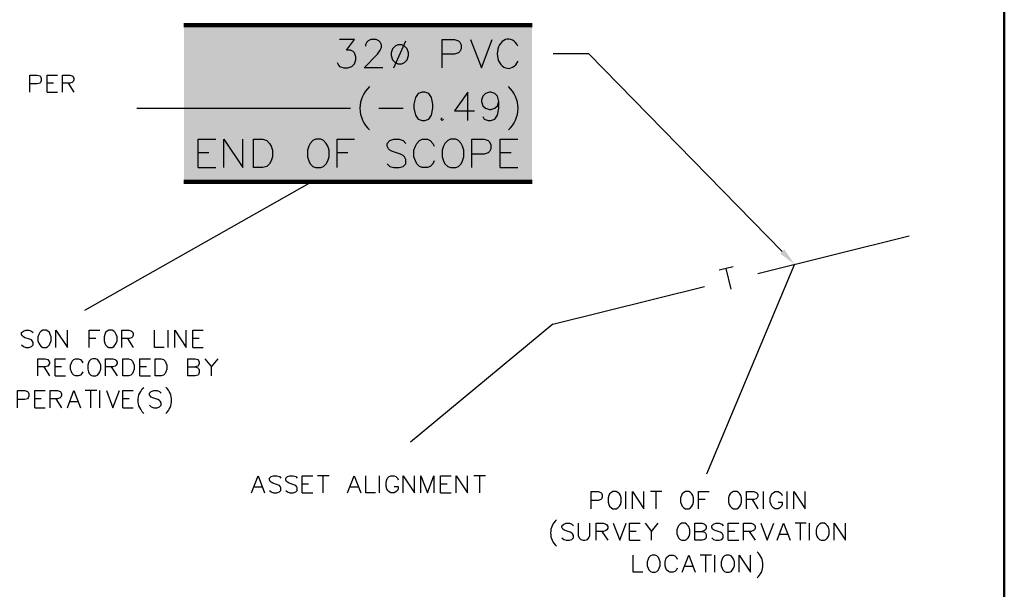
# Model space of a CAD drawing. Units: metres. Extents: x 316751 to 318422, y 5824712 to 5825144.
# Drawn here: x 318007 to 318023, y 5824952 to 5824962 of the extents above; entities that cross this region are included whole.
import ezdxf

# ---------------------------------------------------------------- set-up
doc = ezdxf.new("R2010")
doc.units = ezdxf.units.M
doc.layers.add('PDF_Geomertry', color=7, linetype='CONTINUOUS')
doc.layers.add('PDF_Solid Fills', color=7, linetype='CONTINUOUS')

msp = doc.modelspace()

# ---------------------------------------------------------------- hatches: boundary and pattern name
at = {"layer": 'PDF_Solid Fills', "transparency": 33554559}
msp.add_hatch(color=7, dxfattribs=at).paths.add_polyline_path([(318009.666, 5824961.69), (318015.365, 5824961.69), (318015.365, 5824959.128), (318009.666, 5824959.128)])

# ---------------------------------------------------------------- linework, layer by layer
at = {"layer": 'PDF_Geomertry', "lineweight": 50, "ltscale": 0.5}
msp.add_lwpolyline([(317942.124, 5824932.667), (318023.096, 5824932.667), (318023.096, 5824989.779), (317942.124, 5824989.779), (317942.124, 5824932.667)], dxfattribs=at)
at = {"layer": 'PDF_Geomertry', "lineweight": 211, "ltscale": 0.5}
for points in [[(318009.666, 5824961.69), (318015.365, 5824961.69)], [(318015.365, 5824959.128), (318009.666, 5824959.128)]]:
    msp.add_lwpolyline(points, dxfattribs=at)
at = {"layer": 'PDF_Geomertry', "lineweight": 25, "ltscale": 0.5}
for points in [[(318012.174, 5824961.083), (318012.196, 5824961.039), (318012.215, 5824961.017), (318012.282, 5824960.995), (318012.349, 5824960.995), (318012.415, 5824961.017), (318012.46, 5824961.061), (318012.482, 5824961.128), (318012.482, 5824961.172), (318012.46, 5824961.239), (318012.438, 5824961.261), (318012.393, 5824961.283), (318012.327, 5824961.283), (318012.46, 5824961.458), (318012.215, 5824961.458)], [(318012.923, 5824960.995), (318012.615, 5824960.995), (318012.835, 5824961.217), (318012.879, 5824961.283), (318012.901, 5824961.328), (318012.901, 5824961.369), (318012.879, 5824961.414), (318012.857, 5824961.436), (318012.812, 5824961.458), (318012.723, 5824961.458), (318012.682, 5824961.436), (318012.66, 5824961.414), (318012.638, 5824961.369), (318012.638, 5824961.35)], [(318013.101, 5824960.995), (318013.298, 5824961.436)], [(318013.895, 5824960.995), (318013.895, 5824961.458), (318014.095, 5824961.458), (318014.162, 5824961.436), (318014.184, 5824961.414), (318014.206, 5824961.369), (318014.206, 5824961.306), (318014.184, 5824961.261), (318014.162, 5824961.239), (318014.095, 5824961.217), (318013.895, 5824961.217)], [(318014.359, 5824961.458), (318014.536, 5824960.995), (318014.711, 5824961.458)], [(318013.168, 5824961.369), (318013.123, 5824961.35), (318013.079, 5824961.306), (318013.057, 5824961.239), (318013.057, 5824961.195), (318013.079, 5824961.128), (318013.123, 5824961.083), (318013.168, 5824961.061), (318013.231, 5824961.061), (318013.276, 5824961.083), (318013.32, 5824961.128), (318013.343, 5824961.195), (318013.343, 5824961.239), (318013.32, 5824961.306), (318013.276, 5824961.35), (318013.231, 5824961.369), (318013.168, 5824961.369)], [(318019.461, 5824957.988), (318016.292, 5824961.226), (318015.711, 5824961.226)], [(318007.145, 5824960.598), (318007.145, 5824960.877), (318007.262, 5824960.877), (318007.304, 5824960.864), (318007.316, 5824960.852), (318007.329, 5824960.823), (318007.329, 5824960.785), (318007.316, 5824960.756), (318007.304, 5824960.744), (318007.262, 5824960.731), (318007.145, 5824960.731)], [(318007.424, 5824960.598), (318007.424, 5824960.877), (318007.596, 5824960.877)], [(318007.675, 5824960.598), (318007.675, 5824960.877), (318007.796, 5824960.877), (318007.837, 5824960.864), (318007.85, 5824960.852), (318007.862, 5824960.823), (318007.862, 5824960.798), (318007.85, 5824960.769), (318007.837, 5824960.756), (318007.796, 5824960.744), (318007.675, 5824960.744)], [(318007.529, 5824960.744), (318007.424, 5824960.744)], [(318007.77, 5824960.744), (318007.862, 5824960.598)], [(318007.424, 5824960.598), (318007.596, 5824960.598)], [(318013.565, 5824960.598), (318013.498, 5824960.575), (318013.454, 5824960.509), (318013.431, 5824960.398), (318013.431, 5824960.334), (318013.454, 5824960.223), (318013.498, 5824960.156), (318013.565, 5824960.134), (318013.609, 5824960.134), (318013.676, 5824960.156), (318013.717, 5824960.223), (318013.739, 5824960.334), (318013.739, 5824960.398), (318013.717, 5824960.509), (318013.676, 5824960.575), (318013.609, 5824960.598), (318013.565, 5824960.598)], [(318014.314, 5824960.134), (318014.314, 5824960.598), (318014.095, 5824960.29), (318014.425, 5824960.29)], [(318014.559, 5824960.201), (318014.581, 5824960.156), (318014.647, 5824960.134), (318014.692, 5824960.134), (318014.755, 5824960.156), (318014.8, 5824960.223), (318014.822, 5824960.334), (318014.822, 5824960.442), (318014.8, 5824960.531), (318014.755, 5824960.575), (318014.692, 5824960.598), (318014.67, 5824960.598), (318014.603, 5824960.575), (318014.559, 5824960.531), (318014.536, 5824960.464), (318014.536, 5824960.442), (318014.559, 5824960.375), (318014.603, 5824960.334), (318014.67, 5824960.312), (318014.692, 5824960.312), (318014.755, 5824960.334), (318014.8, 5824960.375), (318014.822, 5824960.442)], [(318008.894, 5824960.337), (318012.39, 5824960.337)], [(318012.857, 5824960.334), (318013.254, 5824960.334)], [(318013.895, 5824960.179), (318013.873, 5824960.156), (318013.895, 5824960.134), (318013.917, 5824960.156)], [(318009.898, 5824959.363), (318009.898, 5824959.826), (318010.187, 5824959.826)], [(318010.317, 5824959.363), (318010.317, 5824959.826), (318010.628, 5824959.363), (318010.628, 5824959.826)], [(318010.803, 5824959.363), (318010.803, 5824959.826), (318010.958, 5824959.826), (318011.025, 5824959.804), (318011.069, 5824959.759), (318011.091, 5824959.715), (318011.114, 5824959.648), (318011.114, 5824959.537), (318011.091, 5824959.471), (318011.069, 5824959.426), (318011.025, 5824959.382), (318010.958, 5824959.363), (318010.803, 5824959.363)], [(318011.819, 5824959.826), (318011.774, 5824959.804), (318011.73, 5824959.759), (318011.711, 5824959.715), (318011.688, 5824959.648), (318011.688, 5824959.537), (318011.711, 5824959.471), (318011.73, 5824959.426), (318011.774, 5824959.382), (318011.819, 5824959.363), (318011.907, 5824959.363), (318011.952, 5824959.382), (318011.996, 5824959.426), (318012.019, 5824959.471), (318012.041, 5824959.537), (318012.041, 5824959.648), (318012.019, 5824959.715), (318011.996, 5824959.759), (318011.952, 5824959.804), (318011.907, 5824959.826), (318011.819, 5824959.826)], [(318012.174, 5824959.363), (318012.174, 5824959.826), (318012.46, 5824959.826)], [(318012.99, 5824959.426), (318013.035, 5824959.382), (318013.101, 5824959.363), (318013.19, 5824959.363), (318013.254, 5824959.382), (318013.298, 5824959.426), (318013.298, 5824959.493), (318013.276, 5824959.537), (318013.254, 5824959.559), (318013.212, 5824959.582), (318013.079, 5824959.626), (318013.035, 5824959.648), (318013.012, 5824959.671), (318012.99, 5824959.715), (318012.99, 5824959.759), (318013.035, 5824959.804), (318013.101, 5824959.826), (318013.19, 5824959.826), (318013.254, 5824959.804), (318013.298, 5824959.759)], [(318013.762, 5824959.471), (318013.739, 5824959.426), (318013.698, 5824959.382), (318013.654, 5824959.363), (318013.565, 5824959.363), (318013.52, 5824959.382), (318013.476, 5824959.426), (318013.454, 5824959.471), (318013.431, 5824959.537), (318013.431, 5824959.648), (318013.454, 5824959.715), (318013.476, 5824959.759), (318013.52, 5824959.804), (318013.565, 5824959.826), (318013.654, 5824959.826), (318013.698, 5824959.804), (318013.739, 5824959.759), (318013.762, 5824959.715)], [(318014.028, 5824959.826), (318013.984, 5824959.804), (318013.939, 5824959.759), (318013.917, 5824959.715), (318013.895, 5824959.648), (318013.895, 5824959.537), (318013.917, 5824959.471), (318013.939, 5824959.426), (318013.984, 5824959.382), (318014.028, 5824959.363), (318014.117, 5824959.363), (318014.162, 5824959.382), (318014.206, 5824959.426), (318014.225, 5824959.471), (318014.247, 5824959.537), (318014.247, 5824959.648), (318014.225, 5824959.715), (318014.206, 5824959.759), (318014.162, 5824959.804), (318014.117, 5824959.826), (318014.028, 5824959.826)], [(318014.381, 5824959.363), (318014.381, 5824959.826), (318014.581, 5824959.826), (318014.647, 5824959.804), (318014.67, 5824959.782), (318014.692, 5824959.737), (318014.692, 5824959.671), (318014.67, 5824959.626), (318014.647, 5824959.604), (318014.581, 5824959.582), (318014.381, 5824959.582)], [(318014.844, 5824959.363), (318014.844, 5824959.826), (318015.133, 5824959.826)], [(318010.075, 5824959.604), (318009.898, 5824959.604)], [(318012.349, 5824959.604), (318012.174, 5824959.604)], [(318015.022, 5824959.604), (318014.844, 5824959.604)], [(318009.898, 5824959.363), (318010.187, 5824959.363)], [(318014.844, 5824959.363), (318015.133, 5824959.363)], [(318011.72, 5824959.109), (318008.037, 5824957.023)], [(318019.061, 5824957.632), (318021.54, 5824958.245)], [(318019.664, 5824957.781), (318018.219, 5824954.346)], [(318018.657, 5824957.74), (318018.429, 5824957.683)], [(318018.626, 5824957.372), (318018.543, 5824957.712)], [(318015.705, 5824956.804), (318018.188, 5824957.416)], [(318015.705, 5824956.804), (318013.377, 5824954.873)], [(318007.008, 5824956.464), (318007.037, 5824956.435), (318007.075, 5824956.423), (318007.129, 5824956.423), (318007.17, 5824956.435), (318007.196, 5824956.464), (318007.196, 5824956.502), (318007.183, 5824956.53), (318007.17, 5824956.543), (318007.142, 5824956.556), (318007.062, 5824956.581), (318007.037, 5824956.597), (318007.024, 5824956.61), (318007.008, 5824956.635), (318007.008, 5824956.664), (318007.037, 5824956.689), (318007.075, 5824956.702), (318007.129, 5824956.702), (318007.17, 5824956.689), (318007.196, 5824956.664)], [(318007.358, 5824956.702), (318007.329, 5824956.689), (318007.304, 5824956.664), (318007.291, 5824956.635), (318007.275, 5824956.597), (318007.275, 5824956.53), (318007.291, 5824956.489), (318007.304, 5824956.464), (318007.329, 5824956.435), (318007.358, 5824956.423), (318007.408, 5824956.423), (318007.437, 5824956.435), (318007.462, 5824956.464), (318007.475, 5824956.489), (318007.491, 5824956.53), (318007.491, 5824956.597), (318007.475, 5824956.635), (318007.462, 5824956.664), (318007.437, 5824956.689), (318007.408, 5824956.702), (318007.358, 5824956.702)], [(318007.57, 5824956.423), (318007.57, 5824956.702), (318007.758, 5824956.423), (318007.758, 5824956.702)], [(318008.116, 5824956.423), (318008.116, 5824956.702), (318008.291, 5824956.702)], [(318008.437, 5824956.702), (318008.409, 5824956.689), (318008.383, 5824956.664), (318008.37, 5824956.635), (318008.358, 5824956.597), (318008.358, 5824956.53), (318008.37, 5824956.489), (318008.383, 5824956.464), (318008.409, 5824956.435), (318008.437, 5824956.423), (318008.491, 5824956.423), (318008.517, 5824956.435), (318008.542, 5824956.464), (318008.558, 5824956.489), (318008.57, 5824956.53), (318008.57, 5824956.597), (318008.558, 5824956.635), (318008.542, 5824956.664), (318008.517, 5824956.689), (318008.491, 5824956.702), (318008.437, 5824956.702)], [(318008.65, 5824956.423), (318008.65, 5824956.702), (318008.771, 5824956.702), (318008.809, 5824956.689), (318008.824, 5824956.677), (318008.837, 5824956.648), (318008.837, 5824956.623), (318008.824, 5824956.597), (318008.809, 5824956.581), (318008.771, 5824956.569), (318008.65, 5824956.569)], [(318009.342, 5824956.423), (318009.183, 5824956.423), (318009.183, 5824956.702)], [(318009.409, 5824956.423), (318009.409, 5824956.702)], [(318009.517, 5824956.423), (318009.517, 5824956.702), (318009.704, 5824956.423), (318009.704, 5824956.702)], [(318009.809, 5824956.423), (318009.809, 5824956.702), (318009.983, 5824956.702)], [(318008.224, 5824956.569), (318008.116, 5824956.569)], [(318008.742, 5824956.569), (318008.837, 5824956.423)], [(318009.917, 5824956.569), (318009.809, 5824956.569)], [(318009.809, 5824956.423), (318009.983, 5824956.423)], [(318007.275, 5824955.956), (318007.275, 5824956.235), (318007.396, 5824956.235), (318007.437, 5824956.222), (318007.45, 5824956.21), (318007.462, 5824956.181), (318007.462, 5824956.156), (318007.45, 5824956.13), (318007.437, 5824956.115), (318007.396, 5824956.102), (318007.275, 5824956.102)], [(318007.37, 5824956.102), (318007.462, 5824955.956)], [(318007.558, 5824955.956), (318007.558, 5824956.235), (318007.729, 5824956.235)], [(318007.662, 5824956.102), (318007.558, 5824956.102)], [(318008.009, 5824956.022), (318007.996, 5824955.997), (318007.97, 5824955.968), (318007.942, 5824955.956), (318007.891, 5824955.956), (318007.862, 5824955.968), (318007.837, 5824955.997), (318007.824, 5824956.022), (318007.808, 5824956.064), (318007.808, 5824956.13), (318007.824, 5824956.169), (318007.837, 5824956.197), (318007.862, 5824956.222), (318007.891, 5824956.235), (318007.942, 5824956.235), (318007.97, 5824956.222), (318007.996, 5824956.197), (318008.009, 5824956.169)], [(318008.17, 5824956.235), (318008.142, 5824956.222), (318008.116, 5824956.197), (318008.104, 5824956.169), (318008.091, 5824956.13), (318008.091, 5824956.064), (318008.104, 5824956.022), (318008.116, 5824955.997), (318008.142, 5824955.968), (318008.17, 5824955.956), (318008.224, 5824955.956), (318008.25, 5824955.968), (318008.275, 5824955.997), (318008.291, 5824956.022), (318008.304, 5824956.064), (318008.304, 5824956.13), (318008.291, 5824956.169), (318008.275, 5824956.197), (318008.25, 5824956.222), (318008.224, 5824956.235), (318008.17, 5824956.235)], [(318008.383, 5824955.956), (318008.383, 5824956.235), (318008.504, 5824956.235), (318008.542, 5824956.222), (318008.558, 5824956.21), (318008.57, 5824956.181), (318008.57, 5824956.156), (318008.558, 5824956.13), (318008.542, 5824956.115), (318008.504, 5824956.102), (318008.383, 5824956.102)], [(318008.475, 5824956.102), (318008.57, 5824955.956)], [(318008.663, 5824955.956), (318008.663, 5824956.235), (318008.758, 5824956.235), (318008.796, 5824956.222), (318008.824, 5824956.197), (318008.837, 5824956.169), (318008.85, 5824956.13), (318008.85, 5824956.064), (318008.837, 5824956.022), (318008.824, 5824955.997), (318008.796, 5824955.968), (318008.758, 5824955.956), (318008.663, 5824955.956)], [(318008.942, 5824955.956), (318008.942, 5824956.235), (318009.117, 5824956.235)], [(318009.05, 5824956.102), (318008.942, 5824956.102)], [(318009.196, 5824955.956), (318009.196, 5824956.235), (318009.291, 5824956.235), (318009.329, 5824956.222), (318009.358, 5824956.197), (318009.371, 5824956.169), (318009.383, 5824956.13), (318009.383, 5824956.064), (318009.371, 5824956.022), (318009.358, 5824955.997), (318009.329, 5824955.968), (318009.291, 5824955.956), (318009.196, 5824955.956)], [(318009.729, 5824955.956), (318009.729, 5824956.235), (318009.85, 5824956.235), (318009.891, 5824956.222), (318009.904, 5824956.21), (318009.917, 5824956.181), (318009.917, 5824956.156), (318009.904, 5824956.13), (318009.891, 5824956.115), (318009.85, 5824956.102)], [(318009.729, 5824956.102), (318009.85, 5824956.102), (318009.891, 5824956.089), (318009.904, 5824956.076), (318009.917, 5824956.048), (318009.917, 5824956.01), (318009.904, 5824955.981), (318009.891, 5824955.968), (318009.85, 5824955.956), (318009.729, 5824955.956)], [(318010.009, 5824956.235), (318010.117, 5824956.102), (318010.225, 5824956.235)], [(318010.117, 5824955.956), (318010.117, 5824956.102)], [(318007.558, 5824955.956), (318007.729, 5824955.956)], [(318008.942, 5824955.956), (318009.117, 5824955.956)], [(318006.942, 5824955.435), (318006.942, 5824955.715), (318007.062, 5824955.715), (318007.104, 5824955.702), (318007.116, 5824955.689), (318007.129, 5824955.664), (318007.129, 5824955.622), (318007.116, 5824955.597), (318007.104, 5824955.581), (318007.062, 5824955.568), (318006.942, 5824955.568)], [(318007.224, 5824955.435), (318007.224, 5824955.715), (318007.396, 5824955.715)], [(318007.475, 5824955.435), (318007.475, 5824955.715), (318007.596, 5824955.715), (318007.637, 5824955.702), (318007.65, 5824955.689), (318007.662, 5824955.664), (318007.662, 5824955.635), (318007.65, 5824955.61), (318007.637, 5824955.597), (318007.596, 5824955.581), (318007.475, 5824955.581)], [(318007.758, 5824955.435), (318007.862, 5824955.715), (318007.97, 5824955.435)], [(318008.237, 5824955.715), (318008.05, 5824955.715)], [(318008.142, 5824955.435), (318008.142, 5824955.715)], [(318008.291, 5824955.435), (318008.291, 5824955.715)], [(318008.396, 5824955.715), (318008.504, 5824955.435), (318008.609, 5824955.715)], [(318008.663, 5824955.435), (318008.663, 5824955.715), (318008.837, 5824955.715)], [(318009.009, 5824955.343), (318008.983, 5824955.368), (318008.958, 5824955.41), (318008.929, 5824955.464), (318008.917, 5824955.53), (318008.917, 5824955.581), (318008.929, 5824955.648), (318008.958, 5824955.702), (318008.983, 5824955.743), (318009.009, 5824955.768)], [(318009.104, 5824955.476), (318009.129, 5824955.448), (318009.171, 5824955.435), (318009.225, 5824955.435), (318009.263, 5824955.448), (318009.291, 5824955.476), (318009.291, 5824955.514), (318009.275, 5824955.543), (318009.263, 5824955.556), (318009.237, 5824955.568), (318009.158, 5824955.597), (318009.129, 5824955.61), (318009.117, 5824955.622), (318009.104, 5824955.648), (318009.104, 5824955.676), (318009.129, 5824955.702), (318009.171, 5824955.715), (318009.225, 5824955.715), (318009.263, 5824955.702), (318009.291, 5824955.676)], [(318007.329, 5824955.581), (318007.224, 5824955.581)], [(318007.57, 5824955.581), (318007.662, 5824955.435)], [(318007.929, 5824955.53), (318007.796, 5824955.53)], [(318008.771, 5824955.581), (318008.663, 5824955.581)], [(318007.224, 5824955.435), (318007.396, 5824955.435)], [(318008.663, 5824955.435), (318008.837, 5824955.435)], [(318010.774, 5824954.041), (318010.879, 5824954.321), (318010.987, 5824954.041)], [(318011.066, 5824954.083), (318011.095, 5824954.057), (318011.133, 5824954.041), (318011.187, 5824954.041), (318011.228, 5824954.057), (318011.253, 5824954.083), (318011.253, 5824954.124), (318011.241, 5824954.149), (318011.228, 5824954.162), (318011.199, 5824954.175), (318011.12, 5824954.203), (318011.095, 5824954.216), (318011.079, 5824954.229), (318011.066, 5824954.254), (318011.066, 5824954.283), (318011.095, 5824954.308), (318011.133, 5824954.321), (318011.187, 5824954.321), (318011.228, 5824954.308), (318011.253, 5824954.283)], [(318011.333, 5824954.083), (318011.361, 5824954.057), (318011.399, 5824954.041), (318011.453, 5824954.041), (318011.495, 5824954.057), (318011.52, 5824954.083), (318011.52, 5824954.124), (318011.507, 5824954.149), (318011.495, 5824954.162), (318011.466, 5824954.175), (318011.387, 5824954.203), (318011.361, 5824954.216), (318011.345, 5824954.229), (318011.333, 5824954.254), (318011.333, 5824954.283), (318011.361, 5824954.308), (318011.399, 5824954.321), (318011.453, 5824954.321), (318011.495, 5824954.308), (318011.52, 5824954.283)], [(318011.599, 5824954.041), (318011.599, 5824954.321), (318011.774, 5824954.321)], [(318012.041, 5824954.321), (318011.853, 5824954.321)], [(318011.946, 5824954.041), (318011.946, 5824954.321)], [(318012.346, 5824954.041), (318012.454, 5824954.321), (318012.561, 5824954.041)], [(318012.8, 5824954.041), (318012.641, 5824954.041), (318012.641, 5824954.321)], [(318012.866, 5824954.041), (318012.866, 5824954.321)], [(318013.108, 5824954.149), (318013.174, 5824954.149), (318013.174, 5824954.108), (318013.162, 5824954.083), (318013.133, 5824954.057), (318013.108, 5824954.041), (318013.054, 5824954.041), (318013.028, 5824954.057), (318013, 5824954.083), (318012.987, 5824954.108), (318012.974, 5824954.149), (318012.974, 5824954.216), (318012.987, 5824954.254), (318013, 5824954.283), (318013.028, 5824954.308), (318013.054, 5824954.321), (318013.108, 5824954.321), (318013.133, 5824954.308), (318013.162, 5824954.283), (318013.174, 5824954.254)], [(318013.254, 5824954.041), (318013.254, 5824954.321), (318013.441, 5824954.041), (318013.441, 5824954.321)], [(318013.546, 5824954.041), (318013.546, 5824954.321), (318013.654, 5824954.041), (318013.758, 5824954.321), (318013.758, 5824954.041)], [(318013.866, 5824954.041), (318013.866, 5824954.321), (318014.041, 5824954.321)], [(318014.12, 5824954.041), (318014.12, 5824954.321), (318014.308, 5824954.041), (318014.308, 5824954.321)], [(318014.6, 5824954.321), (318014.412, 5824954.321)], [(318014.508, 5824954.041), (318014.508, 5824954.321)], [(318011.707, 5824954.187), (318011.599, 5824954.187)], [(318013.974, 5824954.187), (318013.866, 5824954.187)], [(318010.945, 5824954.137), (318010.812, 5824954.137)], [(318011.599, 5824954.041), (318011.774, 5824954.041)], [(318012.52, 5824954.137), (318012.387, 5824954.137)], [(318013.866, 5824954.041), (318014.041, 5824954.041)], [(318016.33, 5824953.784), (318016.33, 5824954.067), (318016.448, 5824954.067), (318016.489, 5824954.051), (318016.502, 5824954.038), (318016.514, 5824954.013), (318016.514, 5824953.971), (318016.502, 5824953.946), (318016.489, 5824953.933), (318016.448, 5824953.917), (318016.33, 5824953.917)], [(318016.689, 5824954.067), (318016.664, 5824954.051), (318016.635, 5824954.025), (318016.622, 5824954), (318016.61, 5824953.959), (318016.61, 5824953.892), (318016.622, 5824953.851), (318016.635, 5824953.825), (318016.664, 5824953.8), (318016.689, 5824953.784), (318016.743, 5824953.784), (318016.768, 5824953.8), (318016.797, 5824953.825), (318016.81, 5824953.851), (318016.822, 5824953.892), (318016.822, 5824953.959), (318016.81, 5824954), (318016.797, 5824954.025), (318016.768, 5824954.051), (318016.743, 5824954.067), (318016.689, 5824954.067)], [(318016.902, 5824953.784), (318016.902, 5824954.067)], [(318017.01, 5824953.784), (318017.01, 5824954.067), (318017.197, 5824953.784), (318017.197, 5824954.067)], [(318017.489, 5824954.067), (318017.302, 5824954.067)], [(318017.397, 5824953.784), (318017.397, 5824954.067)], [(318017.876, 5824954.067), (318017.848, 5824954.051), (318017.822, 5824954.025), (318017.81, 5824954), (318017.797, 5824953.959), (318017.797, 5824953.892), (318017.81, 5824953.851), (318017.822, 5824953.825), (318017.848, 5824953.8), (318017.876, 5824953.784), (318017.93, 5824953.784), (318017.956, 5824953.8), (318017.981, 5824953.825), (318017.997, 5824953.851), (318018.01, 5824953.892), (318018.01, 5824953.959), (318017.997, 5824954), (318017.981, 5824954.025), (318017.956, 5824954.051), (318017.93, 5824954.067), (318017.876, 5824954.067)], [(318018.089, 5824953.784), (318018.089, 5824954.067), (318018.264, 5824954.067)], [(318018.661, 5824954.067), (318018.635, 5824954.051), (318018.61, 5824954.025), (318018.594, 5824954), (318018.581, 5824953.959), (318018.581, 5824953.892), (318018.594, 5824953.851), (318018.61, 5824953.825), (318018.635, 5824953.8), (318018.661, 5824953.784), (318018.715, 5824953.784), (318018.743, 5824953.8), (318018.769, 5824953.825), (318018.781, 5824953.851), (318018.794, 5824953.892), (318018.794, 5824953.959), (318018.781, 5824954), (318018.769, 5824954.025), (318018.743, 5824954.051), (318018.715, 5824954.067), (318018.661, 5824954.067)], [(318018.877, 5824953.784), (318018.877, 5824954.067), (318018.994, 5824954.067), (318019.035, 5824954.051), (318019.048, 5824954.038), (318019.061, 5824954.013), (318019.061, 5824953.984), (318019.048, 5824953.959), (318019.035, 5824953.946), (318018.994, 5824953.933), (318018.877, 5824953.933)], [(318019.156, 5824953.784), (318019.156, 5824954.067)], [(318019.394, 5824953.892), (318019.461, 5824953.892), (318019.461, 5824953.851), (318019.448, 5824953.825), (318019.423, 5824953.8), (318019.394, 5824953.784), (318019.343, 5824953.784), (318019.315, 5824953.8), (318019.289, 5824953.825), (318019.277, 5824953.851), (318019.261, 5824953.892), (318019.261, 5824953.959), (318019.277, 5824954), (318019.289, 5824954.025), (318019.315, 5824954.051), (318019.343, 5824954.067), (318019.394, 5824954.067), (318019.423, 5824954.051), (318019.448, 5824954.025), (318019.461, 5824954)], [(318019.543, 5824953.784), (318019.543, 5824954.067)], [(318019.648, 5824953.784), (318019.648, 5824954.067), (318019.835, 5824953.784), (318019.835, 5824954.067)], [(318018.197, 5824953.933), (318018.089, 5824953.933)], [(318018.969, 5824953.933), (318019.061, 5824953.784)], [(318015.854, 5824953.305), (318015.883, 5824953.279), (318015.921, 5824953.267), (318015.975, 5824953.267), (318016.016, 5824953.279), (318016.041, 5824953.305), (318016.041, 5824953.346), (318016.029, 5824953.371), (318016.016, 5824953.384), (318015.987, 5824953.4), (318015.908, 5824953.425), (318015.883, 5824953.438), (318015.87, 5824953.451), (318015.854, 5824953.479), (318015.854, 5824953.505), (318015.883, 5824953.533), (318015.921, 5824953.546), (318015.975, 5824953.546), (318016.016, 5824953.533), (318016.041, 5824953.505)], [(318016.121, 5824953.546), (318016.121, 5824953.346), (318016.137, 5824953.305), (318016.162, 5824953.279), (318016.203, 5824953.267), (318016.229, 5824953.267), (318016.27, 5824953.279), (318016.295, 5824953.305), (318016.308, 5824953.346), (318016.308, 5824953.546)], [(318016.416, 5824953.267), (318016.416, 5824953.546), (318016.537, 5824953.546), (318016.575, 5824953.533), (318016.587, 5824953.517), (318016.603, 5824953.492), (318016.603, 5824953.467), (318016.587, 5824953.438), (318016.575, 5824953.425), (318016.537, 5824953.413), (318016.416, 5824953.413)], [(318016.695, 5824953.546), (318016.803, 5824953.267), (318016.908, 5824953.546)], [(318016.962, 5824953.267), (318016.962, 5824953.546), (318017.137, 5824953.546)], [(318017.216, 5824953.546), (318017.321, 5824953.413), (318017.429, 5824953.546)], [(318017.816, 5824953.546), (318017.788, 5824953.533), (318017.762, 5824953.505), (318017.749, 5824953.479), (318017.737, 5824953.438), (318017.737, 5824953.371), (318017.749, 5824953.333), (318017.762, 5824953.305), (318017.788, 5824953.279), (318017.816, 5824953.267), (318017.87, 5824953.267), (318017.895, 5824953.279), (318017.921, 5824953.305), (318017.937, 5824953.333), (318017.949, 5824953.371), (318017.949, 5824953.438), (318017.937, 5824953.479), (318017.921, 5824953.505), (318017.895, 5824953.533), (318017.87, 5824953.546), (318017.816, 5824953.546)], [(318018.029, 5824953.267), (318018.029, 5824953.546), (318018.149, 5824953.546), (318018.188, 5824953.533), (318018.203, 5824953.517), (318018.216, 5824953.492), (318018.216, 5824953.467), (318018.203, 5824953.438), (318018.188, 5824953.425), (318018.149, 5824953.413)], [(318018.308, 5824953.305), (318018.337, 5824953.279), (318018.375, 5824953.267), (318018.429, 5824953.267), (318018.47, 5824953.279), (318018.496, 5824953.305), (318018.496, 5824953.346), (318018.483, 5824953.371), (318018.47, 5824953.384), (318018.442, 5824953.4), (318018.362, 5824953.425), (318018.337, 5824953.438), (318018.321, 5824953.451), (318018.308, 5824953.479), (318018.308, 5824953.505), (318018.337, 5824953.533), (318018.375, 5824953.546), (318018.429, 5824953.546), (318018.47, 5824953.533), (318018.496, 5824953.505)], [(318018.575, 5824953.267), (318018.575, 5824953.546), (318018.75, 5824953.546)], [(318018.829, 5824953.267), (318018.829, 5824953.546), (318018.95, 5824953.546), (318018.988, 5824953.533), (318019.004, 5824953.517), (318019.016, 5824953.492), (318019.016, 5824953.467), (318019.004, 5824953.438), (318018.988, 5824953.425), (318018.95, 5824953.413), (318018.829, 5824953.413)], [(318019.108, 5824953.546), (318019.216, 5824953.267), (318019.321, 5824953.546)], [(318019.375, 5824953.267), (318019.483, 5824953.546), (318019.588, 5824953.267)], [(318019.854, 5824953.546), (318019.67, 5824953.546)], [(318019.762, 5824953.267), (318019.762, 5824953.546)], [(318019.908, 5824953.267), (318019.908, 5824953.546)], [(318020.096, 5824953.546), (318020.07, 5824953.533), (318020.042, 5824953.505), (318020.029, 5824953.479), (318020.016, 5824953.438), (318020.016, 5824953.371), (318020.029, 5824953.333), (318020.042, 5824953.305), (318020.07, 5824953.279), (318020.096, 5824953.267), (318020.15, 5824953.267), (318020.175, 5824953.279), (318020.204, 5824953.305), (318020.216, 5824953.333), (318020.229, 5824953.371), (318020.229, 5824953.438), (318020.216, 5824953.479), (318020.204, 5824953.505), (318020.175, 5824953.533), (318020.15, 5824953.546), (318020.096, 5824953.546)], [(318020.308, 5824953.267), (318020.308, 5824953.546), (318020.496, 5824953.267), (318020.496, 5824953.546)], [(318016.508, 5824953.413), (318016.603, 5824953.267)], [(318017.07, 5824953.413), (318016.962, 5824953.413)], [(318017.321, 5824953.267), (318017.321, 5824953.413)], [(318018.029, 5824953.413), (318018.149, 5824953.413), (318018.188, 5824953.4), (318018.203, 5824953.384), (318018.216, 5824953.359), (318018.216, 5824953.317), (318018.203, 5824953.292), (318018.188, 5824953.279), (318018.149, 5824953.267), (318018.029, 5824953.267)], [(318018.683, 5824953.413), (318018.575, 5824953.413)], [(318018.921, 5824953.413), (318019.016, 5824953.267)], [(318019.55, 5824953.359), (318019.416, 5824953.359)], [(318016.962, 5824953.267), (318017.137, 5824953.267)], [(318018.575, 5824953.267), (318018.75, 5824953.267)], [(318017.181, 5824952.746), (318017.022, 5824952.746), (318017.022, 5824953.025)], [(318017.33, 5824953.025), (318017.302, 5824953.013), (318017.276, 5824952.984), (318017.264, 5824952.959), (318017.248, 5824952.917), (318017.248, 5824952.851), (318017.264, 5824952.813), (318017.276, 5824952.784), (318017.302, 5824952.759), (318017.33, 5824952.746), (318017.381, 5824952.746), (318017.41, 5824952.759), (318017.435, 5824952.784), (318017.448, 5824952.813), (318017.464, 5824952.851), (318017.464, 5824952.917), (318017.448, 5824952.959), (318017.435, 5824952.984), (318017.41, 5824953.013), (318017.381, 5824953.025), (318017.33, 5824953.025)], [(318017.743, 5824952.813), (318017.73, 5824952.784), (318017.702, 5824952.759), (318017.676, 5824952.746), (318017.622, 5824952.746), (318017.597, 5824952.759), (318017.568, 5824952.784), (318017.556, 5824952.813), (318017.543, 5824952.851), (318017.543, 5824952.917), (318017.556, 5824952.959), (318017.568, 5824952.984), (318017.597, 5824953.013), (318017.622, 5824953.025), (318017.676, 5824953.025), (318017.702, 5824953.013), (318017.73, 5824952.984), (318017.743, 5824952.959)], [(318017.822, 5824952.746), (318017.93, 5824953.025), (318018.035, 5824952.746)], [(318018.302, 5824953.025), (318018.115, 5824953.025)], [(318018.21, 5824952.746), (318018.21, 5824953.025)], [(318018.356, 5824952.746), (318018.356, 5824953.025)], [(318018.543, 5824953.025), (318018.515, 5824953.013), (318018.489, 5824952.984), (318018.476, 5824952.959), (318018.461, 5824952.917), (318018.461, 5824952.851), (318018.476, 5824952.813), (318018.489, 5824952.784), (318018.515, 5824952.759), (318018.543, 5824952.746), (318018.594, 5824952.746), (318018.623, 5824952.759), (318018.648, 5824952.784), (318018.661, 5824952.813), (318018.677, 5824952.851), (318018.677, 5824952.917), (318018.661, 5824952.959), (318018.648, 5824952.984), (318018.623, 5824953.013), (318018.594, 5824953.025), (318018.543, 5824953.025)], [(318018.756, 5824952.746), (318018.756, 5824953.025), (318018.943, 5824952.746), (318018.943, 5824953.025)], [(318017.997, 5824952.838), (318017.864, 5824952.838)]]:
    msp.add_lwpolyline(points, dxfattribs=at)
at = {"layer": 'PDF_Geomertry', "color": 6, "lineweight": 25}
for centre, start, end in [((318013.023, 5824960.333), 131.973, 228.027), ((318014.659, 5824960.333), 311.9722, 48.0279)]:
    msp.add_arc(centre, 0.476, start, end, dxfattribs=at)
at = {"layer": 'PDF_Geomertry', "lineweight": 25}
for centre, radius, start, end in [((318009.175, 5824955.556), 0.289, 312.57, 47.4299), ((318015.958, 5824953.386), 0.29, 132.4285, 227.5714), ((318018.856, 5824952.865), 0.288, 311.8634, 48.1366)]:
    msp.add_arc(centre, radius, start, end, dxfattribs=at)
at = {"layer": 'PDF_Geomertry', "color": 6, "lineweight": 25}
msp.add_ellipse((318014.978, 5824961.226), major_axis=(0, 0.24), ratio=0.76112, start_param=5.255556, end_param=10.463536, dxfattribs=at)
at = {"layer": 'PDF_Solid Fills', "transparency": 33554559}
msp.add_solid([(318019.496, 5824958.023), (318019.664, 5824957.781), (318019.426, 5824957.956)], dxfattribs=at)

doc.saveas('drawing.dxf')
